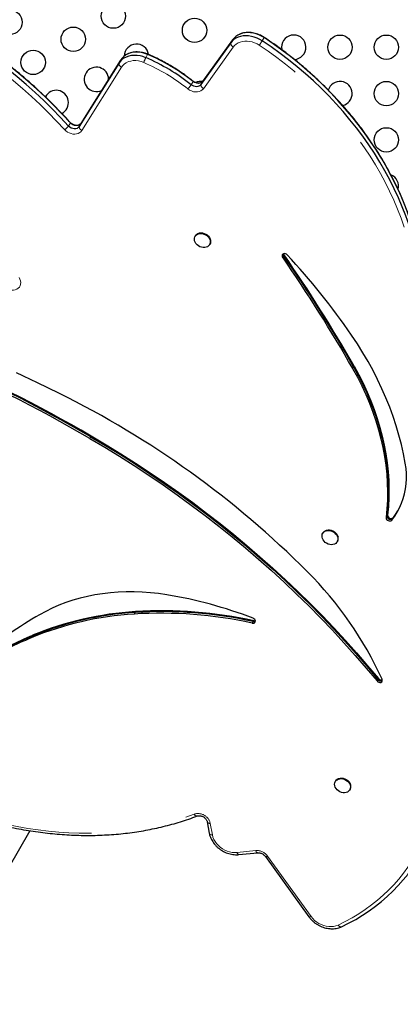
# Model space of a CAD drawing. Units: millimetres. Extents: x -6.6 to 8.5, y -10.4 to 2.8.
# Drawn here: x -1 to -0.6, y -3.8 to -2.8 of the extents above; entities that cross this region are included whole.
import ezdxf

# ---------------------------------------------------------------- set-up
doc = ezdxf.new("R2010")
doc.units = ezdxf.units.MM
doc.linetypes.add('PHANTOM', pattern=[0.0127, 0.00635, -0.00127, 0.00127, -0.00127, 0.00127, -0.00127])

msp = doc.modelspace()

# ---------------------------------------------------------------- linework, layer by layer
at = {"color": 7, "linetype": 'Continuous', "lineweight": 25}
for p, q in [((-0.8197, -2.8407), (-0.8509, -2.8841)), ((-0.8178, -2.8373), (-0.849, -2.8807)), ((-0.9345, -2.8585), (-0.9758, -2.9244)), ((-0.9364, -2.8619), (-0.9777, -2.9278)), ((-0.8507, -2.8822), (-0.8508, -2.8822)), ((-0.8565, -3.0415), (-0.8569, -3.0421)), ((-0.8418, -3.0508), (-0.8414, -3.0502)), ((-0.8409, -3.0491), (-0.8414, -3.0502)), ((-0.7234, -3.3509), (-0.7238, -3.3516)), ((-0.7087, -3.3603), (-0.7083, -3.3597)), ((-0.7103, -3.6094), (-0.7107, -3.61)), ((-0.6956, -3.6187), (-0.6952, -3.6181)), ((-1.0289, -3.6613), (-1.1333, -3.8421)), ((-0.8442, -3.6519), (-0.842, -3.6639)), ((-0.8111, -3.6862), (-0.7917, -3.6842)), ((-0.7836, -3.688), (-0.7382, -3.751))]:
    msp.add_line(p, q, dxfattribs=at)
at = {"color": 8, "linetype": 'PHANTOM', "lineweight": 18}
for p, q in [((-0.8178, -2.8373), (-0.8197, -2.8407)), ((-0.785, -2.835), (-0.7869, -2.8384)), ((-0.817, -2.8449), (-0.8482, -2.8883)), ((-0.9345, -2.8585), (-0.9364, -2.8619)), ((-0.9063, -2.8526), (-0.9082, -2.856)), ((-0.9336, -2.8659), (-0.9749, -2.9318)), ((-0.8589, -2.8809), (-0.8608, -2.8843)), ((-0.849, -2.8807), (-0.8509, -2.8841)), ((-0.9868, -2.9238), (-0.9888, -2.9272)), ((-0.9758, -2.9244), (-0.9777, -2.9278)), ((-0.7646, -3.0623), (-0.7656, -3.064)), ((-0.7642, -3.0614), (-0.7646, -3.0623)), ((-0.6916, -3.1782), (-0.6926, -3.1799)), ((-0.6911, -3.1774), (-0.6916, -3.1782)), ((-0.9657, -3.2509), (-0.9666, -3.2526)), ((-0.9652, -3.25), (-0.9657, -3.2509)), ((-0.6567, -3.3333), (-0.6577, -3.335)), ((-0.6563, -3.3325), (-0.6567, -3.3333)), ((-0.6509, -3.3361), (-0.6519, -3.3377)), ((-0.6504, -3.3352), (-0.6509, -3.3361)), ((-0.9194, -3.4339), (-0.9204, -3.4356)), ((-0.9189, -3.4331), (-0.9194, -3.4339)), ((-0.7963, -3.4434), (-0.7973, -3.4451)), ((-0.7958, -3.4426), (-0.7963, -3.4434)), ((-1.0266, -3.4586), (-1.0276, -3.4603)), ((-1.0262, -3.4578), (-1.0266, -3.4586)), ((-0.6662, -3.5037), (-0.6672, -3.5053)), ((-0.6658, -3.5028), (-0.6662, -3.5037)), ((-0.841, -3.6536), (-0.8388, -3.6656)), ((-0.813, -3.684), (-0.7936, -3.682)), ((-0.7812, -3.6878), (-0.7358, -3.7507))]:
    msp.add_line(p, q, dxfattribs=at)
at = {"color": 8, "linetype": 'PHANTOM', "lineweight": 18, "flags": 128}
for points in [[(-0.9928, -2.9309), (-1.0011, -2.922), (-1.0097, -2.9133), (-1.0184, -2.9047), (-1.0274, -2.8963), (-1.0366, -2.888), (-1.046, -2.88), (-1.0555, -2.8722), (-1.0653, -2.8645), (-1.0753, -2.8571), (-1.0855, -2.8499), (-1.0958, -2.8429), (-1.1063, -2.8361), (-1.1169, -2.8296), (-1.1277, -2.8233), (-1.1386, -2.8172), (-1.1496, -2.8114), (-1.1608, -2.8058), (-1.172, -2.8005), (-1.1834, -2.7954), (-1.1949, -2.7906), (-1.2064, -2.7861), (-1.218, -2.7818), (-1.2297, -2.7778), (-1.2415, -2.7741), (-1.2532, -2.7707), (-1.2651, -2.7675), (-1.2769, -2.7646), (-1.2888, -2.762), (-1.3007, -2.7597), (-1.3126, -2.7577), (-1.3244, -2.756), (-1.3363, -2.7546), (-1.3481, -2.7535)], [(-0.7899, -2.843), (-0.7923, -2.8416), (-0.7948, -2.8405), (-0.7973, -2.8396), (-0.7999, -2.839), (-0.8025, -2.8387), (-0.8051, -2.8388), (-0.8075, -2.8391), (-0.8098, -2.8397), (-0.812, -2.8406), (-0.8139, -2.8418), (-0.8156, -2.8432), (-0.817, -2.8449)], [(-0.7849, -2.8348), (-0.7849, -2.8348), (-0.7849, -2.8349), (-0.785, -2.835)], [(-0.6389, -3.0325), (-0.6422, -3.0231), (-0.6458, -3.0137), (-0.6498, -3.0043), (-0.6541, -2.995), (-0.6587, -2.9858), (-0.6637, -2.9767), (-0.6689, -2.9676), (-0.6745, -2.9586), (-0.6803, -2.9498), (-0.6865, -2.9411), (-0.693, -2.9325), (-0.6997, -2.924), (-0.7067, -2.9157), (-0.714, -2.9076), (-0.7215, -2.8996), (-0.7293, -2.8918), (-0.7373, -2.8842), (-0.7455, -2.8768), (-0.754, -2.8696), (-0.7627, -2.8626), (-0.7716, -2.8559), (-0.7807, -2.8493), (-0.7899, -2.843)], [(-0.9103, -2.861), (-0.913, -2.8601), (-0.9158, -2.8594), (-0.9186, -2.8591), (-0.9213, -2.8591), (-0.9238, -2.8595), (-0.9263, -2.8601), (-0.9285, -2.8612), (-0.9305, -2.8625), (-0.9322, -2.8641), (-0.9336, -2.8659)], [(-0.906, -2.8524), (-0.906, -2.8524), (-0.9061, -2.8525), (-0.9063, -2.8526)], [(-0.8588, -2.8806), (-0.8588, -2.8806), (-0.8588, -2.8807), (-0.8589, -2.8809)], [(-0.8482, -2.8883), (-0.8493, -2.8895), (-0.8508, -2.8905), (-0.8525, -2.8912), (-0.8544, -2.8916), (-0.8564, -2.8917), (-0.8585, -2.8914), (-0.8605, -2.8907), (-0.8625, -2.8898), (-0.8643, -2.8885)], [(-0.9749, -2.9318), (-0.9759, -2.9331), (-0.9771, -2.9341), (-0.9787, -2.9349), (-0.9804, -2.9354), (-0.9822, -2.9356), (-0.9841, -2.9355), (-0.986, -2.9351), (-0.9879, -2.9344), (-0.9897, -2.9335), (-0.9914, -2.9323), (-0.9928, -2.9309)], [(-0.9869, -2.9235), (-0.9868, -2.9236), (-0.9868, -2.9238)], [(-1.0403, -3.0849), (-1.0394, -3.0866), (-1.0388, -3.0884), (-1.0386, -3.0902), (-1.0387, -3.0919), (-1.0392, -3.0935), (-1.04, -3.0949), (-1.0412, -3.0961), (-1.0426, -3.0971), (-1.0442, -3.0978), (-1.046, -3.0982), (-1.048, -3.0983), (-1.0499, -3.098), (-1.0519, -3.0975), (-1.0538, -3.0966), (-1.0556, -3.0955), (-1.0572, -3.0941)], [(-0.7078, -3.7595), (-0.7004, -3.7559), (-0.6932, -3.7519), (-0.6863, -3.7478), (-0.6795, -3.7433), (-0.673, -3.7386), (-0.6668, -3.7337), (-0.6608, -3.7285), (-0.6551, -3.7231), (-0.6496, -3.7175), (-0.6445, -3.7116), (-0.6396, -3.7056), (-0.635, -3.6993), (-0.6307, -3.6929), (-0.6267, -3.6862), (-0.623, -3.6794), (-0.6197, -3.6724), (-0.6166, -3.6653), (-0.6139, -3.658), (-0.6115, -3.6505), (-0.6094, -3.643), (-0.6076, -3.6353)], [(-1.0637, -3.6521), (-1.0529, -3.6547), (-1.0421, -3.6569), (-1.0313, -3.6589), (-1.0205, -3.6605), (-1.0097, -3.6618), (-0.999, -3.6628), (-0.9883, -3.6635), (-0.9776, -3.6639), (-0.967, -3.6639), (-0.9565, -3.6637), (-0.9461, -3.6631), (-0.9357, -3.6622), (-0.9255, -3.661), (-0.9154, -3.6595), (-0.9054, -3.6577), (-0.8956, -3.6556), (-0.8859, -3.6531), (-0.8764, -3.6504), (-0.8671, -3.6474), (-0.8579, -3.644)], [(-0.8579, -3.644), (-0.8575, -3.6446), (-0.8571, -3.645), (-0.8567, -3.6454), (-0.8562, -3.6457), (-0.8558, -3.6459), (-0.8554, -3.646), (-0.855, -3.646), (-0.8547, -3.6459)], [(-0.8388, -3.6656), (-0.8394, -3.6656), (-0.84, -3.6655), (-0.8406, -3.6653), (-0.8411, -3.6651), (-0.8415, -3.6648), (-0.8417, -3.6645), (-0.8419, -3.6641), (-0.842, -3.6639)], [(-0.8388, -3.6656), (-0.8382, -3.668), (-0.8372, -3.6703), (-0.836, -3.6725), (-0.8344, -3.6747), (-0.8326, -3.6766), (-0.8306, -3.6785), (-0.8283, -3.6801), (-0.8259, -3.6814), (-0.8234, -3.6825), (-0.8208, -3.6833), (-0.8182, -3.6838), (-0.8156, -3.6841), (-0.813, -3.684)], [(-0.7936, -3.682), (-0.7934, -3.6826), (-0.7931, -3.6831), (-0.7928, -3.6835), (-0.7925, -3.6839), (-0.7922, -3.6841), (-0.7919, -3.6842), (-0.7917, -3.6842)], [(-0.813, -3.684), (-0.8128, -3.6845), (-0.8125, -3.6851), (-0.8122, -3.6855), (-0.8119, -3.6858), (-0.8116, -3.686), (-0.8113, -3.6862), (-0.8111, -3.6862)], [(-0.7812, -3.6878), (-0.7818, -3.688), (-0.7823, -3.6882), (-0.7827, -3.6883), (-0.7831, -3.6883), (-0.7834, -3.6882), (-0.7836, -3.6881), (-0.7836, -3.688)], [(-0.7358, -3.7507), (-0.7364, -3.7509), (-0.7369, -3.7511), (-0.7373, -3.7512), (-0.7377, -3.7512), (-0.738, -3.7511), (-0.7382, -3.751), (-0.7382, -3.751)], [(-0.7358, -3.7507), (-0.7342, -3.7528), (-0.7322, -3.7547), (-0.7301, -3.7564), (-0.7277, -3.7579), (-0.7253, -3.7591), (-0.7227, -3.7601), (-0.7201, -3.7607), (-0.7175, -3.7611), (-0.7149, -3.7612), (-0.7124, -3.7609), (-0.71, -3.7604), (-0.7078, -3.7595)]]:
    msp.add_lwpolyline(points, dxfattribs=at)
at = {"color": 7, "linetype": 'Continuous', "lineweight": 25, "flags": 128}
for points in [[(-0.9888, -2.9272), (-0.9971, -2.9182), (-1.0057, -2.9094), (-1.0146, -2.9007), (-1.0236, -2.8922), (-1.0329, -2.8839), (-1.0424, -2.8758), (-1.0521, -2.8679), (-1.062, -2.8602), (-1.0721, -2.8527), (-1.0823, -2.8454), (-1.0927, -2.8383), (-1.1033, -2.8315), (-1.1141, -2.8249), (-1.1249, -2.8185), (-1.136, -2.8124)], [(-0.9888, -2.9272), (-0.9971, -2.9182), (-1.0057, -2.9094), (-1.0146, -2.9007), (-1.0236, -2.8922), (-1.0329, -2.8839), (-1.0424, -2.8758), (-1.0521, -2.8679), (-1.062, -2.8602), (-1.0721, -2.8527), (-1.0823, -2.8454), (-1.0927, -2.8383), (-1.1033, -2.8315), (-1.1141, -2.8249), (-1.1249, -2.8185), (-1.136, -2.8124)], [(-0.9868, -2.9238), (-0.9952, -2.9148), (-1.0038, -2.906), (-1.0126, -2.8973), (-1.0217, -2.8888), (-1.031, -2.8805), (-1.0405, -2.8724), (-1.0501, -2.8645), (-1.06, -2.8568), (-1.0701, -2.8493), (-1.0804, -2.842), (-1.0908, -2.8349), (-1.1014, -2.8281), (-1.1121, -2.8215), (-1.123, -2.8151)], [(-0.9868, -2.9238), (-0.9952, -2.9148), (-1.0038, -2.906), (-1.0126, -2.8973), (-1.0217, -2.8888), (-1.031, -2.8805), (-1.0405, -2.8724), (-1.0501, -2.8645), (-1.06, -2.8568), (-1.0701, -2.8493), (-1.0804, -2.842), (-1.0908, -2.8349), (-1.1014, -2.8281), (-1.1121, -2.8215), (-1.123, -2.8151)], [(-0.785, -2.835), (-0.7876, -2.8335), (-0.7904, -2.8322), (-0.7932, -2.8311), (-0.7961, -2.8304), (-0.799, -2.83), (-0.8019, -2.8298), (-0.8047, -2.83), (-0.8074, -2.8305), (-0.8099, -2.8314), (-0.8123, -2.8325), (-0.8144, -2.8338), (-0.8162, -2.8355), (-0.8178, -2.8373)], [(-0.785, -2.835), (-0.7876, -2.8335), (-0.7904, -2.8322), (-0.7932, -2.8311), (-0.7961, -2.8304), (-0.799, -2.83), (-0.8019, -2.8298), (-0.8047, -2.83), (-0.8074, -2.8305), (-0.8099, -2.8314), (-0.8123, -2.8325), (-0.8144, -2.8338), (-0.8162, -2.8355), (-0.8178, -2.8373)], [(-0.7869, -2.8384), (-0.7895, -2.8369), (-0.7923, -2.8355), (-0.7952, -2.8345), (-0.7981, -2.8338), (-0.801, -2.8333), (-0.8039, -2.8332), (-0.8067, -2.8334), (-0.8094, -2.8339), (-0.8119, -2.8347), (-0.8142, -2.8358), (-0.8163, -2.8372), (-0.8182, -2.8388), (-0.8197, -2.8407)], [(-0.7869, -2.8384), (-0.7895, -2.8369), (-0.7923, -2.8355), (-0.7952, -2.8345), (-0.7981, -2.8338), (-0.801, -2.8333), (-0.8039, -2.8332), (-0.8067, -2.8334), (-0.8094, -2.8339), (-0.8119, -2.8347), (-0.8142, -2.8358), (-0.8163, -2.8372), (-0.8182, -2.8388), (-0.8197, -2.8407)], [(-0.6338, -3.0305), (-0.6372, -3.0209), (-0.6409, -3.0114), (-0.6449, -3.0019), (-0.6492, -2.9925), (-0.6539, -2.9831), (-0.6589, -2.9739), (-0.6643, -2.9647), (-0.6699, -2.9556), (-0.6758, -2.9467), (-0.6821, -2.9378), (-0.6886, -2.9291), (-0.6954, -2.9206), (-0.7025, -2.9121), (-0.7099, -2.9039), (-0.7175, -2.8958), (-0.7254, -2.8879), (-0.7335, -2.8802), (-0.7419, -2.8727), (-0.7505, -2.8654), (-0.7593, -2.8583), (-0.7683, -2.8515), (-0.7775, -2.8448), (-0.7869, -2.8384)], [(-0.6338, -3.0305), (-0.6372, -3.0209), (-0.6409, -3.0114), (-0.6449, -3.0019), (-0.6492, -2.9925), (-0.6539, -2.9831), (-0.6589, -2.9739), (-0.6643, -2.9647), (-0.6699, -2.9556), (-0.6758, -2.9467), (-0.6821, -2.9378), (-0.6886, -2.9291), (-0.6954, -2.9206), (-0.7025, -2.9121), (-0.7099, -2.9039), (-0.7175, -2.8958), (-0.7254, -2.8879), (-0.7335, -2.8802), (-0.7419, -2.8727), (-0.7505, -2.8654), (-0.7593, -2.8583), (-0.7683, -2.8515), (-0.7775, -2.8448), (-0.7869, -2.8384)], [(-0.6319, -3.0271), (-0.6352, -3.0175), (-0.6389, -3.008), (-0.6429, -2.9985), (-0.6473, -2.9891), (-0.652, -2.9797), (-0.657, -2.9705), (-0.6623, -2.9613), (-0.6679, -2.9522), (-0.6739, -2.9433), (-0.6801, -2.9344), (-0.6867, -2.9257), (-0.6935, -2.9172), (-0.7006, -2.9088), (-0.708, -2.9005), (-0.7156, -2.8924), (-0.7235, -2.8845), (-0.7316, -2.8768), (-0.74, -2.8693), (-0.7485, -2.862), (-0.7573, -2.8549), (-0.7664, -2.8481), (-0.7756, -2.8414), (-0.785, -2.835)], [(-0.6319, -3.0271), (-0.6352, -3.0175), (-0.6389, -3.008), (-0.6429, -2.9985), (-0.6473, -2.9891), (-0.652, -2.9797), (-0.657, -2.9705), (-0.6623, -2.9613), (-0.6679, -2.9522), (-0.6739, -2.9433), (-0.6801, -2.9344), (-0.6867, -2.9257), (-0.6935, -2.9172), (-0.7006, -2.9088), (-0.708, -2.9005), (-0.7156, -2.8924), (-0.7235, -2.8845), (-0.7316, -2.8768), (-0.74, -2.8693), (-0.7485, -2.862), (-0.7573, -2.8549), (-0.7664, -2.8481), (-0.7756, -2.8414), (-0.785, -2.835)], [(-0.9063, -2.8526), (-0.9092, -2.8515), (-0.9123, -2.8507), (-0.9153, -2.8503), (-0.9183, -2.8502), (-0.9212, -2.8504), (-0.924, -2.851), (-0.9266, -2.8519), (-0.929, -2.8531), (-0.9311, -2.8547), (-0.933, -2.8564), (-0.9345, -2.8585)], [(-0.9063, -2.8526), (-0.9092, -2.8515), (-0.9123, -2.8507), (-0.9153, -2.8503), (-0.9183, -2.8502), (-0.9212, -2.8504), (-0.924, -2.851), (-0.9266, -2.8519), (-0.929, -2.8531), (-0.9311, -2.8547), (-0.933, -2.8564), (-0.9345, -2.8585)], [(-0.7667, -2.8451), (-0.7665, -2.8472), (-0.7664, -2.8479)], [(-0.9082, -2.856), (-0.9112, -2.8549), (-0.9142, -2.8541), (-0.9173, -2.8537), (-0.9203, -2.8536), (-0.9232, -2.8538), (-0.926, -2.8544), (-0.9286, -2.8553), (-0.931, -2.8565), (-0.9331, -2.858), (-0.9349, -2.8598), (-0.9364, -2.8619)], [(-0.9082, -2.856), (-0.9112, -2.8549), (-0.9142, -2.8541), (-0.9173, -2.8537), (-0.9203, -2.8536), (-0.9232, -2.8538), (-0.926, -2.8544), (-0.9286, -2.8553), (-0.931, -2.8565), (-0.9331, -2.858), (-0.9349, -2.8598), (-0.9364, -2.8619)], [(-0.849, -2.8807), (-0.8498, -2.8816), (-0.8508, -2.8822), (-0.8521, -2.8827), (-0.8534, -2.8828), (-0.8548, -2.8827), (-0.8562, -2.8823), (-0.8576, -2.8817), (-0.8589, -2.8809)], [(-0.849, -2.8807), (-0.8498, -2.8816), (-0.8508, -2.8822), (-0.8521, -2.8827), (-0.8534, -2.8828), (-0.8548, -2.8827), (-0.8562, -2.8823), (-0.8576, -2.8817), (-0.8589, -2.8809)], [(-0.8509, -2.8841), (-0.8517, -2.885), (-0.8528, -2.8856), (-0.854, -2.886), (-0.8554, -2.8862), (-0.8568, -2.8861), (-0.8582, -2.8857), (-0.8596, -2.8851), (-0.8608, -2.8843)], [(-0.8509, -2.8841), (-0.8517, -2.885), (-0.8528, -2.8856), (-0.854, -2.886), (-0.8554, -2.8862), (-0.8568, -2.8861), (-0.8582, -2.8857), (-0.8596, -2.8851), (-0.8608, -2.8843)], [(-0.9777, -2.9278), (-0.9786, -2.9288), (-0.9798, -2.9296), (-0.9812, -2.93), (-0.9828, -2.9301), (-0.9844, -2.9298), (-0.986, -2.9293), (-0.9875, -2.9284), (-0.9888, -2.9272)], [(-0.9777, -2.9278), (-0.9786, -2.9288), (-0.9798, -2.9296), (-0.9812, -2.93), (-0.9828, -2.9301), (-0.9844, -2.9298), (-0.986, -2.9293), (-0.9875, -2.9284), (-0.9888, -2.9272)], [(-0.9758, -2.9244), (-0.9767, -2.9254), (-0.9779, -2.9262), (-0.9793, -2.9266), (-0.9809, -2.9267), (-0.9825, -2.9265), (-0.9841, -2.9259), (-0.9856, -2.925), (-0.9868, -2.9238)], [(-0.9758, -2.9244), (-0.9767, -2.9254), (-0.9779, -2.9262), (-0.9793, -2.9266), (-0.9809, -2.9267), (-0.9825, -2.9265), (-0.9841, -2.9259), (-0.9856, -2.925), (-0.9868, -2.9238)], [(-0.8413, -3.0497), (-0.8419, -3.051), (-0.8427, -3.052), (-0.8439, -3.0529), (-0.8453, -3.0535), (-0.8468, -3.0538), (-0.8484, -3.0538), (-0.8501, -3.0535), (-0.8518, -3.0529), (-0.8533, -3.0521), (-0.8547, -3.051), (-0.8559, -3.0497), (-0.8568, -3.0483), (-0.8574, -3.0469), (-0.8576, -3.0454), (-0.8576, -3.0439), (-0.8571, -3.0426), (-0.8564, -3.0414), (-0.8554, -3.0404), (-0.8541, -3.0397), (-0.8527, -3.0392), (-0.8511, -3.0391), (-0.8494, -3.0392), (-0.8477, -3.0397), (-0.8461, -3.0404), (-0.8446, -3.0413), (-0.8433, -3.0425), (-0.8423, -3.0439), (-0.8416, -3.0453), (-0.8411, -3.0468), (-0.841, -3.0483), (-0.8413, -3.0497)], [(-0.8565, -3.0415), (-0.856, -3.0407), (-0.855, -3.0398), (-0.8538, -3.039), (-0.8523, -3.0386), (-0.8507, -3.0384), (-0.849, -3.0386), (-0.8473, -3.039), (-0.8457, -3.0397), (-0.8443, -3.0407), (-0.843, -3.0419), (-0.8419, -3.0432), (-0.8412, -3.0447), (-0.8408, -3.0462), (-0.8407, -3.0476), (-0.8409, -3.0491)], [(-0.7608, -3.0614), (-0.7616, -3.0607), (-0.7626, -3.0603), (-0.7636, -3.0601), (-0.7646, -3.0602), (-0.7654, -3.0607), (-0.7659, -3.0613), (-0.7662, -3.0622), (-0.7661, -3.0631), (-0.7656, -3.064)], [(-0.7652, -3.0605), (-0.7651, -3.0614), (-0.7646, -3.0623)], [(-0.7652, -3.0605), (-0.7651, -3.0614), (-0.7646, -3.0623)], [(-0.7647, -3.0603), (-0.7646, -3.0606), (-0.7642, -3.0614)], [(-0.6378, -3.2783), (-0.6396, -3.2685), (-0.6418, -3.2588), (-0.6444, -3.2491), (-0.6473, -3.2394), (-0.6505, -3.2297), (-0.654, -3.22), (-0.6579, -3.2104), (-0.6621, -3.2008), (-0.6666, -3.1913), (-0.6714, -3.1819), (-0.6766, -3.1725), (-0.682, -3.1633), (-0.6877, -3.1541), (-0.6938, -3.1451)], [(-0.6916, -3.1782), (-0.6868, -3.1871), (-0.6822, -3.1961), (-0.678, -3.2051), (-0.6742, -3.2143), (-0.6707, -3.2234), (-0.6675, -3.2327), (-0.6647, -3.2419), (-0.6623, -3.2512), (-0.6602, -3.2604), (-0.6585, -3.2697), (-0.6571, -3.2789), (-0.6561, -3.2881), (-0.6555, -3.2973), (-0.6553, -3.3064), (-0.6554, -3.3154), (-0.6559, -3.3244), (-0.6567, -3.3333)], [(-0.6916, -3.1782), (-0.6868, -3.1871), (-0.6822, -3.1961), (-0.678, -3.2051), (-0.6742, -3.2143), (-0.6707, -3.2234), (-0.6675, -3.2327), (-0.6647, -3.2419), (-0.6623, -3.2512), (-0.6602, -3.2604), (-0.6585, -3.2697), (-0.6571, -3.2789), (-0.6561, -3.2881), (-0.6555, -3.2973), (-0.6553, -3.3064), (-0.6554, -3.3154), (-0.6559, -3.3244), (-0.6567, -3.3333)], [(-0.6911, -3.1774), (-0.6863, -3.1863), (-0.6817, -3.1952), (-0.6775, -3.2043), (-0.6737, -3.2134), (-0.6702, -3.2226), (-0.667, -3.2318), (-0.6642, -3.2411), (-0.6618, -3.2503), (-0.6597, -3.2596), (-0.658, -3.2688), (-0.6566, -3.2781), (-0.6556, -3.2873), (-0.655, -3.2964), (-0.6548, -3.3056), (-0.6549, -3.3146), (-0.6554, -3.3236), (-0.6563, -3.3325)], [(-0.9989, -3.2055), (-1.0209, -3.1948), (-1.0429, -3.1844)], [(-0.6926, -3.1799), (-0.6877, -3.1888), (-0.6832, -3.1978), (-0.679, -3.2068), (-0.6752, -3.216), (-0.6717, -3.2251), (-0.6685, -3.2344), (-0.6657, -3.2436), (-0.6632, -3.2529), (-0.6612, -3.2621), (-0.6594, -3.2714), (-0.6581, -3.2806), (-0.6571, -3.2898), (-0.6565, -3.299), (-0.6562, -3.3081), (-0.6564, -3.3171), (-0.6569, -3.3261), (-0.6577, -3.335)], [(-0.9657, -3.2509), (-0.9501, -3.2601), (-0.9346, -3.2695), (-0.9193, -3.2792), (-0.9042, -3.2892), (-0.8892, -3.2994), (-0.8744, -3.3098), (-0.8598, -3.3204), (-0.8454, -3.3312), (-0.8311, -3.3423), (-0.8171, -3.3536), (-0.8033, -3.365), (-0.7896, -3.3767), (-0.7763, -3.3886), (-0.7631, -3.4007), (-0.7501, -3.413), (-0.7374, -3.4254), (-0.7249, -3.438), (-0.7127, -3.4508), (-0.7007, -3.4638), (-0.689, -3.4769), (-0.6775, -3.4902), (-0.6662, -3.5037)], [(-0.9657, -3.2509), (-0.9501, -3.2601), (-0.9346, -3.2695), (-0.9193, -3.2792), (-0.9042, -3.2892), (-0.8892, -3.2994), (-0.8744, -3.3098), (-0.8598, -3.3204), (-0.8454, -3.3312), (-0.8311, -3.3423), (-0.8171, -3.3536), (-0.8033, -3.365), (-0.7896, -3.3767), (-0.7763, -3.3886), (-0.7631, -3.4007), (-0.7501, -3.413), (-0.7374, -3.4254), (-0.7249, -3.438), (-0.7127, -3.4508), (-0.7007, -3.4638), (-0.689, -3.4769), (-0.6775, -3.4902), (-0.6662, -3.5037)], [(-0.9652, -3.25), (-0.9496, -3.2592), (-0.9341, -3.2687), (-0.9188, -3.2784), (-0.9037, -3.2883), (-0.8887, -3.2985), (-0.8739, -3.3089), (-0.8593, -3.3195), (-0.8449, -3.3304), (-0.8306, -3.3414), (-0.8166, -3.3527), (-0.8028, -3.3642), (-0.7892, -3.3759), (-0.7758, -3.3878), (-0.7626, -3.3998), (-0.7496, -3.4121), (-0.7369, -3.4246), (-0.7244, -3.4372), (-0.7122, -3.45), (-0.7002, -3.463), (-0.6885, -3.4761), (-0.677, -3.4894), (-0.6658, -3.5028)], [(-0.9666, -3.2526), (-0.951, -3.2618), (-0.9356, -3.2712), (-0.9203, -3.2809), (-0.9051, -3.2909), (-0.8902, -3.301), (-0.8754, -3.3114), (-0.8608, -3.3221), (-0.8463, -3.3329), (-0.8321, -3.344), (-0.8181, -3.3553), (-0.8042, -3.3667), (-0.7906, -3.3784), (-0.7772, -3.3903), (-0.764, -3.4024), (-0.7511, -3.4147), (-0.7384, -3.4271), (-0.7259, -3.4397), (-0.7137, -3.4525), (-0.7017, -3.4655), (-0.6899, -3.4786), (-0.6784, -3.4919), (-0.6672, -3.5053)], [(-0.6519, -3.3377), (-0.6488, -3.3336), (-0.6461, -3.3293), (-0.6437, -3.3248), (-0.6416, -3.3201), (-0.6399, -3.3152), (-0.6385, -3.3103), (-0.6375, -3.3051), (-0.6368, -3.2999), (-0.6365, -3.2946), (-0.6366, -3.2892), (-0.637, -3.2838), (-0.6378, -3.2783)], [(-0.6509, -3.3361), (-0.6479, -3.3319), (-0.6455, -3.3282)], [(-0.6509, -3.3361), (-0.6479, -3.3319), (-0.6455, -3.3282)], [(-0.6504, -3.3352), (-0.6474, -3.3311), (-0.6452, -3.3278)], [(-0.7082, -3.3557), (-0.7079, -3.3572), (-0.7081, -3.3586), (-0.7085, -3.36), (-0.7093, -3.3611), (-0.7103, -3.3621), (-0.7116, -3.3628), (-0.7131, -3.3632), (-0.7147, -3.3633), (-0.7164, -3.3631), (-0.7181, -3.3627), (-0.7197, -3.3619), (-0.7211, -3.3609), (-0.7224, -3.3597), (-0.7234, -3.3584), (-0.7241, -3.3569), (-0.7245, -3.3554), (-0.7245, -3.3539), (-0.7243, -3.3525), (-0.7236, -3.3513), (-0.7227, -3.3502), (-0.7216, -3.3494), (-0.7202, -3.3488), (-0.7186, -3.3486), (-0.7169, -3.3486), (-0.7153, -3.3489), (-0.7136, -3.3495), (-0.7121, -3.3504), (-0.7107, -3.3515), (-0.7096, -3.3528), (-0.7087, -3.3542), (-0.7082, -3.3557)], [(-0.7234, -3.3509), (-0.7233, -3.3507), (-0.7224, -3.3496), (-0.7212, -3.3488), (-0.7198, -3.3482), (-0.7182, -3.3479), (-0.7166, -3.348), (-0.7149, -3.3483), (-0.7133, -3.3489), (-0.7117, -3.3498), (-0.7104, -3.3509), (-0.7092, -3.3522), (-0.7084, -3.3536), (-0.7078, -3.3551)], [(-0.8864, -3.4155), (-0.8949, -3.4142), (-0.9034, -3.4133), (-0.9119, -3.4127), (-0.9203, -3.4124), (-0.9287, -3.4125), (-0.937, -3.4128), (-0.9451, -3.4134), (-0.9532, -3.4144), (-0.9612, -3.4156), (-0.969, -3.4172), (-0.9767, -3.419), (-0.9842, -3.4212), (-0.9916, -3.4237), (-0.9987, -3.4264), (-1.0057, -3.4295), (-1.0125, -3.4328), (-1.019, -3.4364)], [(-0.7973, -3.4451), (-0.7962, -3.4452), (-0.7953, -3.445), (-0.7946, -3.4445), (-0.7941, -3.4438), (-0.794, -3.4429), (-0.7942, -3.442), (-0.7947, -3.4411), (-0.7955, -3.4404), (-0.7964, -3.4399)], [(-0.7958, -3.4426), (-0.7948, -3.4427), (-0.794, -3.4425)], [(-0.6672, -3.5053), (-0.6664, -3.5061), (-0.6653, -3.5066), (-0.6642, -3.5068), (-0.6632, -3.5067), (-0.6623, -3.5062), (-0.6618, -3.5054), (-0.6617, -3.5045), (-0.6619, -3.5035)], [(-0.6969, -3.6107), (-0.6959, -3.6121), (-0.6952, -3.6136), (-0.6949, -3.6151), (-0.6949, -3.6165), (-0.6952, -3.6179), (-0.6958, -3.6192), (-0.6968, -3.6202), (-0.698, -3.621), (-0.6994, -3.6215), (-0.701, -3.6218), (-0.7026, -3.6217), (-0.7043, -3.6213), (-0.706, -3.6207), (-0.7075, -3.6198), (-0.7088, -3.6186), (-0.7099, -3.6173), (-0.7108, -3.6159), (-0.7113, -3.6144), (-0.7115, -3.6129), (-0.7113, -3.6115), (-0.7108, -3.6102), (-0.71, -3.6091), (-0.7089, -3.6081), (-0.7076, -3.6075), (-0.7061, -3.6071), (-0.7045, -3.607), (-0.7028, -3.6072), (-0.7011, -3.6077), (-0.6996, -3.6085), (-0.6981, -3.6095), (-0.6969, -3.6107)], [(-0.7103, -3.6094), (-0.7096, -3.6084), (-0.7086, -3.6075), (-0.7072, -3.6068), (-0.7057, -3.6064), (-0.7041, -3.6064), (-0.7024, -3.6066), (-0.7008, -3.6071), (-0.6992, -3.6079), (-0.6978, -3.6089), (-0.6965, -3.6101)], [(-0.7043, -3.7613), (-0.6968, -3.7576), (-0.6894, -3.7536), (-0.6824, -3.7493), (-0.6755, -3.7448), (-0.6689, -3.74), (-0.6626, -3.735), (-0.6565, -3.7298), (-0.6507, -3.7243), (-0.6451, -3.7185), (-0.6399, -3.7126), (-0.6349, -3.7064), (-0.6303, -3.7001), (-0.6259, -3.6935), (-0.6218, -3.6867), (-0.6181, -3.6798), (-0.6147, -3.6727), (-0.6116, -3.6654), (-0.6088, -3.658), (-0.6063, -3.6505), (-0.6042, -3.6428), (-0.6025, -3.635)], [(-0.7043, -3.7613), (-0.6968, -3.7576), (-0.6894, -3.7536), (-0.6824, -3.7493), (-0.6755, -3.7448), (-0.6689, -3.74), (-0.6626, -3.735), (-0.6565, -3.7298), (-0.6507, -3.7243), (-0.6451, -3.7185), (-0.6399, -3.7126), (-0.6349, -3.7064), (-0.6303, -3.7001), (-0.6259, -3.6935), (-0.6218, -3.6867), (-0.6181, -3.6798), (-0.6147, -3.6727), (-0.6116, -3.6654), (-0.6088, -3.658), (-0.6063, -3.6505), (-0.6042, -3.6428), (-0.6025, -3.635)]]:
    msp.add_lwpolyline(points, dxfattribs=at)
at = {"color": 7, "linetype": 'Continuous', "lineweight": 25}
for centre in [(-0.942, -2.8127), (-1.0497, -2.8191), (-0.8574, -2.8275), (-0.9838, -2.8368), (-0.7058, -2.8451), (-0.6575, -2.8451), (-1.0256, -2.8609), (-0.6575, -2.8934), (-0.6575, -2.9416)]:
    msp.add_circle(centre, 0.0127, dxfattribs=at)
at = {"color": 8, "linetype": 'PHANTOM', "lineweight": 18}
for centre, radius, start, end in [((-0.8143, -2.8401), 0.00552, 186.5473, 240.4542), ((-0.8622, -2.7916), 0.0887, 324.5871, 328.1363), ((-0.8677, -2.876), 0.0452, 153.6796, 160.653), ((-0.9882, -3.0438), 0.1986, 51.4037, 66.9327), ((-0.9312, -2.8612), 0.0053, 187.6734, 243.1412), ((-0.8909, -2.8635), 0.0365, 316.8053, 325.4319), ((-0.8454, -2.8835), 0.00552, 186.5473, 240.4542), ((-1.003, -2.9155), 0.0185, 303.5254, 320.6567), ((-0.9725, -2.9271), 0.0053, 187.6734, 243.1412), ((-0.8539, -3.6567), 0.0133, 13.4675, 107.5319), ((-0.8414, -3.6506), 0.00304, 206.1747, 279.1721), ((-0.7926, -3.696), 0.0141, 35.954, 94.0558), ((-0.7049, -3.7581), 0.00321, 205.7115, 281.5458)]:
    msp.add_arc(centre, radius, start, end, dxfattribs=at)
at = {"color": 7, "linetype": 'Continuous', "lineweight": 25}
for centre, radius, start, end in [((-0.754, -2.8451), 0.0127, 272.3802, 180), ((-0.9179, -2.8545), 0.0127, 8.3588, 178.8103), ((-0.9883, -3.0439), 0.2043, 51.4037, 66.9327), ((-0.9863, -3.0406), 0.2043, 51.4037, 66.9327), ((-0.9597, -2.8786), 0.0127, 0.7469, 295.1363), ((-0.8506, -2.8934), 0.0127, 82.9987, 116.2292), ((-0.7058, -2.8934), 0.0127, 282.2905, 163.5973), ((-1.0015, -2.9027), 0.0127, 296.9391, 152.9533), ((-0.6575, -2.9899), 0.0127, 345.4178, 67.7916), ((-1.9999, -3.9225), 1.5036, 29.5991, 34.8211), ((-1.999, -3.9208), 1.5036, 29.5991, 34.8211), ((-1.9985, -3.92), 1.5036, 29.5991, 34.8211), ((-1.3039, -3.565), 0.7407, 34.5419, 42.8408), ((-1.7879, -4.6672), 1.6357, 59.8628, 73.2282), ((-1.7869, -4.6655), 1.6357, 59.8628, 73.2282), ((-1.7864, -4.6647), 1.6357, 59.8628, 73.2282), ((-1.4294, -4.0788), 0.9736, 44.9034, 63.7569), ((-0.6532, -3.3334), 0.00351, 178.3967, 310.9171), ((-0.6527, -3.3326), 0.00351, 178.3967, 310.9171), ((-0.6542, -3.3351), 0.00351, 178.3967, 310.9171), ((-0.7135, -3.3567), 0.00597, 330.8203, 16.3382), ((-1.0087, -3.6615), 0.3811, 24.5035, 45.1236), ((-0.9584, -3.8586), 0.4489, 68.8543, 80.7731), ((-0.9001, -3.7691), 0.3341, 93.491, 112.446), ((-0.8991, -3.7674), 0.3341, 93.491, 112.446), ((-0.8986, -3.7665), 0.3341, 93.491, 112.446), ((-0.8926, -3.8778), 0.4431, 77.5712, 93.5965), ((-0.8916, -3.8761), 0.4431, 77.5712, 93.5965), ((-0.8911, -3.8753), 0.4431, 77.5712, 93.5965), ((-0.7997, -3.8151), 0.4377, 120.0678, 129.7266), ((-0.7955, -3.4405), 0.00298, 255.4872, 301.1074), ((-0.8313, -3.9275), 0.5067, 112.7937, 118.7511), ((-0.8303, -3.9258), 0.5067, 112.7937, 118.7511), ((-0.8298, -3.9249), 0.5067, 112.7937, 118.7511), ((-0.6634, -3.5015), 0.00359, 216.2014, 297.8157), ((-0.6628, -3.5004), 0.00383, 218.3865, 285.6266), ((-0.7015, -3.615), 0.007, 333.9162, 44.6751)]:
    msp.add_arc(centre, radius, start, end, dxfattribs=at)
for points, knots in [([(-0.9869, -2.9235), (-0.9883, -2.922), (-0.9922, -2.9176), (-0.999, -2.9105), (-1.0073, -2.9022), (-1.0157, -2.8941), (-1.0243, -2.8861), (-1.0332, -2.8783), (-1.0422, -2.8706), (-1.0514, -2.8632), (-1.0608, -2.8559), (-1.0703, -2.8488), (-1.08, -2.8419), (-1.0898, -2.8352), (-1.0998, -2.8287), (-1.11, -2.8224), (-1.1202, -2.8163), (-1.1306, -2.8105), (-1.1411, -2.8048), (-1.1518, -2.7994), (-1.1625, -2.7942), (-1.1733, -2.7893), (-1.1842, -2.7846), (-1.1952, -2.7801), (-1.2063, -2.7759), (-1.2174, -2.7719), (-1.2286, -2.7681), (-1.2398, -2.7646), (-1.2511, -2.7614), (-1.2624, -2.7584), (-1.2737, -2.7556), (-1.2851, -2.7532), (-1.2964, -2.751), (-1.3078, -2.749), (-1.3191, -2.7473), (-1.3305, -2.7459), (-1.3392, -2.745), (-1.3441, -2.7446), (-1.3453, -2.7445)], [0, 0, 0, 0, 0.015149, 0.043853, 0.072557, 0.101262, 0.129966, 0.158671, 0.187375, 0.21608, 0.244784, 0.273489, 0.302193, 0.330898, 0.359602, 0.388307, 0.417012, 0.445716, 0.474421, 0.503126, 0.531831, 0.560536, 0.589241, 0.617946, 0.646651, 0.675357, 0.704062, 0.732768, 0.761474, 0.79018, 0.818886, 0.847592, 0.876298, 0.905004, 0.93371, 0.962416, 0.991121, 1, 1, 1, 1]), ([(-0.7849, -2.8348), (-0.7853, -2.8345), (-0.7866, -2.8337), (-0.7887, -2.8326), (-0.7914, -2.8315), (-0.7941, -2.8306), (-0.7969, -2.83), (-0.7997, -2.8297), (-0.8024, -2.8297), (-0.8051, -2.83), (-0.8077, -2.8305), (-0.8098, -2.8312), (-0.8111, -2.8319), (-0.8115, -2.8321)], [0, 0, 0, 0, 0.054543, 0.15287, 0.251307, 0.349837, 0.448455, 0.547127, 0.645786, 0.744321, 0.842575, 0.94036, 1, 1, 1, 1]), ([(-0.6319, -3.0268), (-0.6325, -3.0253), (-0.634, -3.0208), (-0.6367, -3.0134), (-0.6401, -3.0047), (-0.6439, -2.9961), (-0.6479, -2.9875), (-0.6522, -2.979), (-0.6568, -2.9705), (-0.6616, -2.9621), (-0.6667, -2.9538), (-0.6721, -2.9456), (-0.6777, -2.9375), (-0.6835, -2.9295), (-0.6896, -2.9216), (-0.6959, -2.9139), (-0.7025, -2.9062), (-0.7093, -2.8987), (-0.7163, -2.8914), (-0.7235, -2.8842), (-0.7309, -2.8772), (-0.7385, -2.8703), (-0.7463, -2.8636), (-0.7542, -2.8571), (-0.7624, -2.8507), (-0.7707, -2.8446), (-0.7782, -2.8393), (-0.783, -2.8361), (-0.7849, -2.8348)], [0, 0, 0, 0, 0.020994, 0.060664, 0.100337, 0.140014, 0.179695, 0.21938, 0.259067, 0.298757, 0.338448, 0.378142, 0.417837, 0.457533, 0.49723, 0.536928, 0.576627, 0.616326, 0.656026, 0.695726, 0.735426, 0.775126, 0.814826, 0.854526, 0.894226, 0.933926, 0.973627, 1, 1, 1, 1]), ([(-0.906, -2.8524), (-0.9065, -2.8522), (-0.9079, -2.8517), (-0.9102, -2.8509), (-0.913, -2.8504), (-0.9158, -2.8501), (-0.9185, -2.85), (-0.9212, -2.8503), (-0.9238, -2.8509), (-0.9259, -2.8516), (-0.9272, -2.8522), (-0.9276, -2.8524)], [0, 0, 0, 0, 0.067978, 0.190571, 0.313348, 0.436193, 0.559025, 0.681704, 0.804038, 0.925791, 1, 1, 1, 1]), ([(-0.8588, -2.8806), (-0.8598, -2.8798), (-0.8627, -2.8776), (-0.8675, -2.874), (-0.8734, -2.8699), (-0.8794, -2.8661), (-0.8856, -2.8625), (-0.8919, -2.859), (-0.8982, -2.8559), (-0.9029, -2.8538), (-0.9055, -2.8526), (-0.906, -2.8524)], [0, 0, 0, 0, 0.068729, 0.198361, 0.327999, 0.457639, 0.58728, 0.716924, 0.84657, 0.969395, 1, 1, 1, 1]), ([(-0.8525, -2.8826), (-0.8527, -2.8827), (-0.8533, -2.8827), (-0.8544, -2.8826), (-0.8558, -2.8823), (-0.8571, -2.8817), (-0.8581, -2.8811), (-0.8587, -2.8807), (-0.8588, -2.8806)], [0, 0, 0, 0, 0.117466, 0.317493, 0.516096, 0.714317, 0.912339, 1, 1, 1, 1]), ([(-0.9776, -2.9261), (-0.9777, -2.9261), (-0.978, -2.9263), (-0.9787, -2.9265), (-0.9799, -2.9266), (-0.9811, -2.9266), (-0.9825, -2.9263), (-0.9838, -2.9258), (-0.9851, -2.9251), (-0.9861, -2.9243), (-0.9867, -2.9237), (-0.9869, -2.9235)], [0, 0, 0, 0, 0.040033, 0.161699, 0.290799, 0.416334, 0.540697, 0.664769, 0.78871, 0.912439, 1, 1, 1, 1]), ([(-1.0634, -3.6542), (-1.0616, -3.6546), (-1.0565, -3.6559), (-1.0481, -3.6578), (-1.038, -3.6598), (-1.028, -3.6615), (-1.018, -3.6629), (-1.008, -3.6641), (-0.998, -3.665), (-0.988, -3.6657), (-0.9781, -3.6661), (-0.9682, -3.6662), (-0.9584, -3.6661), (-0.9487, -3.6656), (-0.939, -3.665), (-0.9295, -3.664), (-0.92, -3.6628), (-0.9106, -3.6613), (-0.9014, -3.6595), (-0.8922, -3.6575), (-0.8832, -3.6552), (-0.8744, -3.6527), (-0.8656, -3.6499), (-0.8591, -3.6476), (-0.8555, -3.6462), (-0.8547, -3.6459)], [0, 0, 0, 0, 0.024224, 0.070091, 0.115959, 0.161828, 0.207696, 0.253564, 0.299432, 0.345298, 0.391164, 0.437029, 0.482892, 0.528753, 0.574612, 0.620468, 0.666321, 0.712171, 0.758016, 0.803856, 0.849692, 0.895521, 0.941344, 0.98716, 1, 1, 1, 1]), ([(-0.8547, -3.6459), (-0.8546, -3.6459), (-0.8542, -3.6457), (-0.8533, -3.6456), (-0.852, -3.6456), (-0.8507, -3.6458), (-0.8493, -3.6462), (-0.8481, -3.6469), (-0.8469, -3.6477), (-0.8459, -3.6487), (-0.8451, -3.6497), (-0.8445, -3.6507), (-0.8443, -3.6515), (-0.8442, -3.6519), (-0.8442, -3.6519)], [0, 0, 0, 0, 0.043162, 0.140564, 0.235493, 0.329148, 0.422497, 0.515717, 0.608813, 0.701607, 0.79403, 0.886336, 0.976534, 1, 1, 1, 1]), ([(-0.842, -3.6639), (-0.8419, -3.6644), (-0.8416, -3.6658), (-0.8409, -3.6679), (-0.8399, -3.6703), (-0.8385, -3.6727), (-0.8369, -3.6749), (-0.8351, -3.677), (-0.833, -3.679), (-0.8307, -3.6807), (-0.8283, -3.6823), (-0.8258, -3.6836), (-0.8231, -3.6847), (-0.8204, -3.6855), (-0.8176, -3.686), (-0.8148, -3.6863), (-0.8127, -3.6863), (-0.8114, -3.6862), (-0.8111, -3.6862)], [0, 0, 0, 0, 0.038288, 0.103994, 0.169971, 0.236319, 0.302941, 0.36975, 0.436684, 0.503699, 0.570776, 0.63791, 0.705104, 0.772361, 0.839677, 0.907027, 0.974361, 1, 1, 1, 1]), ([(-0.7917, -3.6842), (-0.7915, -3.6842), (-0.7909, -3.6842), (-0.7899, -3.6842), (-0.7885, -3.6845), (-0.7872, -3.6851), (-0.7859, -3.6858), (-0.7848, -3.6867), (-0.7841, -3.6874), (-0.7837, -3.6879), (-0.7836, -3.688)], [0, 0, 0, 0, 0.068068, 0.215198, 0.362003, 0.508495, 0.654837, 0.800915, 0.946424, 1, 1, 1, 1]), ([(-0.7382, -3.751), (-0.7379, -3.7514), (-0.737, -3.7525), (-0.7354, -3.7543), (-0.7334, -3.7562), (-0.7311, -3.758), (-0.7287, -3.7595), (-0.7261, -3.7608), (-0.7234, -3.7619), (-0.7207, -3.7627), (-0.7179, -3.7632), (-0.7152, -3.7634), (-0.7124, -3.7634), (-0.7097, -3.7631), (-0.7072, -3.7625), (-0.7054, -3.7618), (-0.7045, -3.7614), (-0.7043, -3.7613)], [0, 0, 0, 0, 0.040652, 0.113124, 0.185662, 0.258287, 0.330975, 0.403726, 0.476543, 0.549429, 0.622376, 0.695356, 0.768313, 0.841157, 0.913766, 0.981218, 1, 1, 1, 1])]:
    msp.add_open_spline(points, degree=3, knots=knots, dxfattribs=at)

doc.saveas('drawing.dxf')
